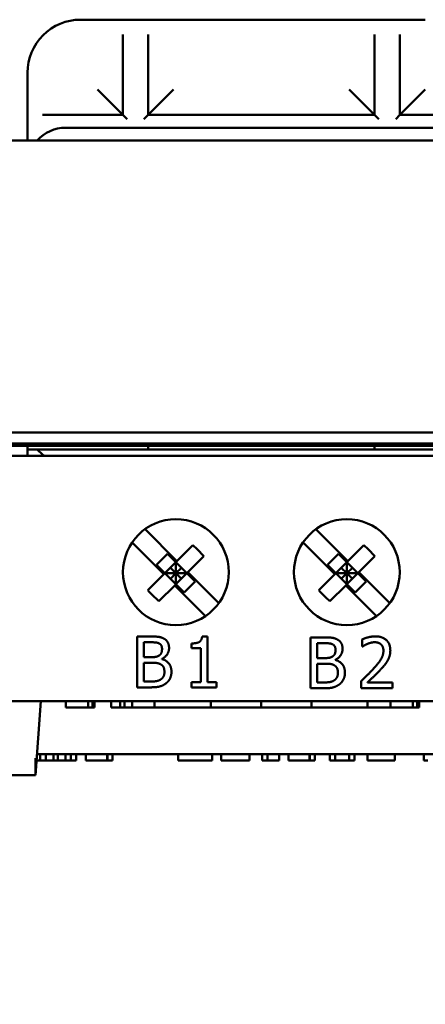
# Model space of a CAD drawing. Units: inches. Extents: x 0.05 to 2.15, y 0.02 to 1.67.
# Drawn here: x 0.34 to 0.37, y 1.46 to 1.53 of the extents above; entities that cross this region are included whole.
import ezdxf

# ---------------------------------------------------------------- set-up
doc = ezdxf.new("R2010")
doc.units = ezdxf.units.IN
doc.header["$LTSCALE"] = 0.1
doc.header["$MEASUREMENT"] = 0
doc.layers.add('Hatch (ANSI)', color=7, linetype='Continuous', lineweight=18)
doc.layers.add('Visible (ANSI)', color=7, linetype='Continuous', lineweight=50)

msp = doc.modelspace()

# ---------------------------------------------------------------- hatches: boundary and pattern name
at = {"layer": 'Hatch (ANSI)'}
h = msp.add_hatch(dxfattribs=at)
h.set_pattern_fill('ANSI31', color=256, scale=0.1, style=0)
h.set_pattern_definition([(45, (0, 0), (-0.0088388347648318, 0.0088388347648318), [])])
edge = h.paths.add_edge_path()
edge.add_ellipse((0.5515939447256444, 1.403715922671834), major_axis=(0, -0.0020000000000001), ratio=1, start_angle=1.4249e-12, end_angle=90.00000000000009)
edge.add_line((0.5535939447256446, 1.403715922671834), (0.5535939447256446, 1.595715922671834))
edge.add_ellipse((0.5515939447256447, 1.595715922671834), major_axis=(0.002, -1e-16), ratio=1, start_angle=1.0818e-12, end_angle=90.00000000000142)
edge.add_line((0.5515939447256447, 1.597715922671834), (0.1592606113923111, 1.597715922671834))
edge.add_ellipse((0.1592606113923114, 1.595715922671834), major_axis=(-2e-16, 0.002), ratio=1, start_angle=2.544e-13, end_angle=90.00000000000159)
edge.add_line((0.1572606113923113, 1.595715922671834), (0.157260611392311, 1.403715922671834))
edge.add_ellipse((0.1592606113923111, 1.403715922671835), major_axis=(-0.002, -1e-16), ratio=1, start_angle=0, end_angle=89.99999999999974)
edge.add_line((0.1592606113923111, 1.401715922671835), (0.180260611392311, 1.401715922671835))
edge.add_line((0.180260611392311, 1.401715922671835), (0.180260611392311, 1.399715922671834))
edge.add_line((0.180260611392311, 1.399715922671834), (0.1592606113923111, 1.399715922671835))
edge.add_ellipse((0.1592606113923111, 1.403715922671835), major_axis=(0, -0.004), ratio=1, start_angle=270.0000000000009, end_angle=360.0000000000011, ccw=False)
edge.add_line((0.155260611392311, 1.403715922671835), (0.1552606113923114, 1.595715922671834))
edge.add_ellipse((0.1592606113923114, 1.595715922671834), major_axis=(-0.004, -2e-16), ratio=1, start_angle=270.0000000000002, end_angle=360, ccw=False)
edge.add_line((0.1592606113923112, 1.599715922671835), (0.5515939447256448, 1.599715922671834))
edge.add_ellipse((0.5515939447256447, 1.595715922671834), major_axis=(2e-16, 0.004), ratio=1, start_angle=269.99999999999983, end_angle=360.0000000000008, ccw=False)
edge.add_line((0.5555939447256446, 1.595715922671834), (0.5555939447256444, 1.403715922671834))
edge.add_ellipse((0.5515939447256444, 1.403715922671834), major_axis=(0.0040000000000001, 0), ratio=1, start_angle=270.0000000000001, end_angle=360.0000000000004, ccw=False)
edge.add_line((0.5515939447256444, 1.399715922671834), (0.5305939447256444, 1.399715922671834))
edge.add_line((0.5305939447256444, 1.399715922671834), (0.5305939447256443, 1.401715922671834))
edge.add_line((0.5305939447256443, 1.401715922671834), (0.5515939447256444, 1.401715922671834))

# ---------------------------------------------------------------- linework, layer by layer
at = {"layer": 'Visible (ANSI)'}
for p, q in [((0.3426672780589781, 1.532882589338501), (0.3413339447256448, 1.532882589338501)), ((0.3439736725884624, 1.532882589338501), (0.342667278058978, 1.532882589338501)), ((0.3439736725884624, 1.532882589338501), (0.3473608835294927, 1.532882589338501)), ((0.348667278058978, 1.532882589338501), (0.3473608835294928, 1.532882589338501)), ((0.3625006113923114, 1.532882589338501), (0.3486672780589781, 1.532882589338501)), ((0.3638070059217957, 1.532882589338501), (0.3625006113923113, 1.532882589338501)), ((0.3638070059217957, 1.532882589338501), (0.367194216862826, 1.532882589338501)), ((0.3685006113923113, 1.532882589338501), (0.3671942168628261, 1.532882589338501)), ((0.3446672780589779, 1.529882589338501), (0.3446672780589779, 1.531719252980362)), ((0.346667278058978, 1.531719252980362), (0.346667278058978, 1.529882589338501)), ((0.3645006113923113, 1.529882589338501), (0.3645006113923113, 1.531719252980362)), ((0.3665006113923113, 1.531719252980362), (0.3665006113923113, 1.529882589338501)), ((0.3446672780589781, 1.529882589338501), (0.3446672780589781, 1.525382589338501)), ((0.346667278058978, 1.525382589338501), (0.346667278058978, 1.529882589338501)), ((0.3645006113923113, 1.529882589338501), (0.3645006113923113, 1.525382589338501)), ((0.3665006113923113, 1.525382589338501), (0.3665006113923113, 1.529882589338501)), ((0.3371672780589781, 1.528715922671834), (0.3371672780589781, 1.527382589338501)), ((0.337167278058978, 1.527382589338501), (0.337167278058978, 1.526076194809015)), ((0.342667278058978, 1.527382589338501), (0.3446672780589781, 1.525382589338501)), ((0.348667278058978, 1.527382589338501), (0.346667278058978, 1.525382589338501)), ((0.3625006113923113, 1.527382589338501), (0.3645006113923113, 1.525382589338501)), ((0.3685006113923113, 1.527382589338501), (0.3665006113923113, 1.525382589338501)), ((0.3371672780589781, 1.526076194809015), (0.337167278058978, 1.523382589338501)), ((0.3383306144171172, 1.525382589338501), (0.3401672780589779, 1.525382589338501)), ((0.3446672780589779, 1.525382589338501), (0.3401672780589779, 1.525382589338501)), ((0.3446672780589779, 1.525382589338501), (0.3450006113923113, 1.525049256005168)), ((0.346667278058978, 1.525382589338501), (0.3463339447256446, 1.525049256005168)), ((0.3645006113923113, 1.525382589338501), (0.346667278058978, 1.525382589338501)), ((0.3645006113923113, 1.525382589338501), (0.3648339447256446, 1.525049256005168)), ((0.3665006113923113, 1.525382589338501), (0.3661672780589779, 1.525049256005168)), ((0.3710006113923113, 1.525382589338501), (0.3665006113923113, 1.525382589338501)), ((0.3710006113923113, 1.524382589338501), (0.3401672780589779, 1.524382589338501)), ((0.3977506113923097, 1.523382589338501), (0.3097506113923112, 1.523382589338501)), ((0.3097506113923112, 1.500382589338501), (0.3977506113923097, 1.500382589338501)), ((0.3102506113923111, 1.499515922671834), (0.4009172780589778, 1.499515922671834)), ((0.4014172780589778, 1.499332589338501), (0.3097506113923114, 1.499332589338501)), ((0.337167278058978, 1.499332589338501), (0.337167278058978, 1.499049256005168)), ((0.337167278058978, 1.499049256005168), (0.337167278058978, 1.498549256005168)), ((0.337167278058978, 1.499049256005168), (0.3379312100814782, 1.499049256005168)), ((0.373236679369811, 1.499049256005168), (0.3379312100814782, 1.499049256005168)), ((0.3466672780589779, 1.499049256005168), (0.3466672780589779, 1.499332589338501)), ((0.3645006113923113, 1.499332589338501), (0.3645006113923113, 1.499049256005168)), ((0.4113839447256446, 1.498549256005168), (0.2997839447256446, 1.498549256005168)), ((0.3464200608280817, 1.492783563181804), (0.34893310756113, 1.490270516448756)), ((0.3598867274947483, 1.492783563181804), (0.3623997742277967, 1.490270516448756)), ((0.3478960176153896, 1.489233426503016), (0.3453978717106487, 1.491731572407757)), ((0.3501866720479734, 1.491524080935599), (0.3489331075611301, 1.490270516448756)), ((0.3613626842820562, 1.489233426503016), (0.3588645383773153, 1.491731572407757)), ((0.36365333871464, 1.491524080935599), (0.3623997742277967, 1.490270516448756)), ((0.3481966664412485, 1.490841965231), (0.3473245688331459, 1.489969867622897)), ((0.3488506113923109, 1.490188020279937), (0.3481966664412485, 1.490841965231)), ((0.3488506113923109, 1.490188020279937), (0.3489331075611299, 1.490270516448756)), ((0.3510587696560758, 1.490651983327497), (0.3498052051692322, 1.489398418840653)), ((0.3616633331079151, 1.490841965231), (0.3607912354998126, 1.489969867622897)), ((0.3623172780589775, 1.490188020279937), (0.3616633331079152, 1.490841965231)), ((0.3623172780589775, 1.490188020279937), (0.3623997742277965, 1.490270516448756)), ((0.3645254363227424, 1.490651983327497), (0.3632718718358989, 1.489398418840653)), ((0.3479785137842085, 1.489315922671835), (0.3473245688331458, 1.489969867622897)), ((0.3479785137842088, 1.489315922671834), (0.3488506113923109, 1.490188020279937)), ((0.3488506113923111, 1.489315922671835), (0.34841456258826, 1.489751971475886)), ((0.3488506113923109, 1.490188020279937), (0.3497227090004139, 1.489315922671835)), ((0.3488506113923111, 1.489315922671835), (0.3488506113923109, 1.490188020279937)), ((0.3492866601963625, 1.489751971475886), (0.3488506113923111, 1.489315922671835)), ((0.3614451804508752, 1.489315922671835), (0.3607912354998126, 1.489969867622897)), ((0.3614451804508754, 1.489315922671834), (0.3623172780589775, 1.490188020279937)), ((0.3623172780589777, 1.489315922671835), (0.3618812292549267, 1.489751971475886)), ((0.3623172780589775, 1.490188020279937), (0.3631893756670807, 1.489315922671835)), ((0.3623172780589777, 1.489315922671835), (0.3623172780589775, 1.490188020279937)), ((0.3627533268630291, 1.489751971475886), (0.3623172780589777, 1.489315922671835)), ((0.3478960176153898, 1.489233426503016), (0.3466424531285462, 1.487979862016172)), ((0.3478960176153898, 1.489233426503016), (0.3479785137842085, 1.489315922671835)), ((0.3479785137842088, 1.489315922671834), (0.3488506113923111, 1.488443825063732)), ((0.3479785137842088, 1.489315922671834), (0.3488506113923111, 1.489315922671835)), ((0.3488506113923111, 1.489315922671835), (0.3484145625882598, 1.488879873867783)), ((0.3488506113923111, 1.488443825063732), (0.3497227090004138, 1.489315922671835)), ((0.3497227090004139, 1.489315922671835), (0.3488506113923111, 1.489315922671835)), ((0.3492866601963624, 1.488879873867783), (0.3488506113923111, 1.489315922671835)), ((0.3488506113923111, 1.489315922671835), (0.3488506113923111, 1.488443825063732)), ((0.3495045563433736, 1.487789880112669), (0.3503766539514763, 1.488661977720772)), ((0.3497227090004139, 1.489315922671835), (0.3498052051692324, 1.489398418840653)), ((0.3503766539514763, 1.488661977720772), (0.3497227090004139, 1.489315922671835)), ((0.3498052051692326, 1.489398418840653), (0.3522349185689479, 1.486968705440938)), ((0.3613626842820565, 1.489233426503016), (0.3601091197952128, 1.487979862016172)), ((0.3613626842820565, 1.489233426503016), (0.3614451804508751, 1.489315922671835)), ((0.3614451804508754, 1.489315922671834), (0.3623172780589778, 1.488443825063732)), ((0.3614451804508754, 1.489315922671834), (0.3623172780589778, 1.489315922671835)), ((0.3623172780589777, 1.489315922671835), (0.3618812292549264, 1.488879873867783)), ((0.3623172780589777, 1.488443825063732), (0.3631893756670805, 1.489315922671835)), ((0.3631893756670805, 1.489315922671835), (0.3623172780589777, 1.489315922671835)), ((0.3627533268630291, 1.488879873867783), (0.3623172780589777, 1.489315922671835)), ((0.3623172780589777, 1.489315922671835), (0.3623172780589777, 1.488443825063732)), ((0.3629712230100402, 1.487789880112669), (0.3638433206181429, 1.488661977720772)), ((0.3631893756670805, 1.489315922671835), (0.363271871835899, 1.489398418840653)), ((0.3638433206181429, 1.488661977720772), (0.3631893756670805, 1.489315922671835)), ((0.3632718718358992, 1.489398418840653), (0.3657015852356145, 1.486968705440938)), ((0.3487681152234922, 1.488361328894913), (0.3475145507366486, 1.48710776440807)), ((0.3487681152234923, 1.488361328894913), (0.3488506113923111, 1.488443825063732)), ((0.3511829277948998, 1.485946516323505), (0.3487681152234923, 1.488361328894913)), ((0.3495045563433736, 1.487789880112669), (0.3488506113923111, 1.488443825063732)), ((0.3622347818901588, 1.488361328894913), (0.3609812174033153, 1.48710776440807)), ((0.362234781890159, 1.488361328894913), (0.3623172780589777, 1.488443825063732)), ((0.3646495944615664, 1.485946516323505), (0.3622347818901589, 1.488361328894913)), ((0.3629712230100402, 1.487789880112669), (0.3623172780589777, 1.488443825063732)), ((0.3457891311163897, 1.484336290039396), (0.3457891311163897, 1.48033628998996)), ((0.3468490987145789, 1.484336290039396), (0.3457891311163897, 1.484336290039396)), ((0.3513320808538316, 1.4843492560039), (0.3509171699897085, 1.4843492560039)), ((0.3513320808538316, 1.480744717871831), (0.3513320808538316, 1.4843492560039)), ((0.3594557977830564, 1.484264977227653), (0.3594557977830564, 1.480264977178216)), ((0.3605157653812456, 1.484264977227653), (0.3594557977830564, 1.484264977227653)), ((0.3635271105493119, 1.484109385653606), (0.3635271105493119, 1.483538883215437)), ((0.3463207356610473, 1.48271230298529), (0.3463207356610473, 1.483882481281762)), ((0.3463207356610473, 1.483882481281762), (0.3468296497678232, 1.483882481281762)), ((0.3500905897525885, 1.483791719530235), (0.3500905897525885, 1.483425431033001)), ((0.3500905897525885, 1.483425431033001), (0.3508166837648038, 1.483425431033001)), ((0.3508166837648038, 1.483425431033001), (0.3508166837648038, 1.480744717871831)), ((0.3599874023277139, 1.482640990173546), (0.3599874023277139, 1.483811168470018)), ((0.3599874023277139, 1.483811168470018), (0.3604963164344899, 1.483811168470018)), ((0.3635271105493119, 1.483538883215437), (0.3635562839694456, 1.483538883215437)), ((0.346923653010476, 1.48271230298529), (0.3463207356610473, 1.48271230298529)), ((0.3477534747387221, 1.48255995290237), (0.3477534747387221, 1.482579401849125)), ((0.3605903196771427, 1.482640990173546), (0.3599874023277139, 1.482640990173546)), ((0.3614201414053888, 1.482488640090626), (0.3614201414053888, 1.482508089037381)), ((0.3463207356610473, 1.480790098747595), (0.3463207356610473, 1.482268218701033)), ((0.3463207356610473, 1.482268218701033), (0.346923653010476, 1.482268218701033)), ((0.3599874023277139, 1.480718785935851), (0.3599874023277139, 1.482196905889289)), ((0.3599874023277139, 1.482196905889289), (0.3605903196771427, 1.482196905889289)), ((0.3457891311163897, 1.48033628998996), (0.3469366189749799, 1.48033628998996)), ((0.3467518539808001, 1.480790098747595), (0.3463207356610473, 1.480790098747595)), ((0.3500905897525885, 1.480744717871831), (0.3500905897525885, 1.48033628998996)), ((0.3508166837648038, 1.480744717871831), (0.3500905897525885, 1.480744717871831)), ((0.3500905897525885, 1.48033628998996), (0.352041967410417, 1.48033628998996)), ((0.352041967410417, 1.480744717871831), (0.3513320808538316, 1.480744717871831)), ((0.352041967410417, 1.48033628998996), (0.352041967410417, 1.480744717871831)), ((0.3594557977830564, 1.480264977178216), (0.3606032856416466, 1.480264977178216)), ((0.3604185206474668, 1.480718785935851), (0.3599874023277139, 1.480718785935851)), ((0.3634428317800369, 1.48083223812526), (0.3634428317800369, 1.480264977178216)), ((0.3634428317800369, 1.480264977178216), (0.3659096065268933, 1.480264977178216)), ((0.3659096065268933, 1.480728510409229), (0.3639452629045609, 1.480728510409229)), ((0.3659096065268933, 1.480264977178216), (0.3659096065268933, 1.480728510409229)), ((0.2997839447256445, 1.479249256005168), (0.4113839447256446, 1.479249256005168)), ((0.3377922780589779, 1.473415922671835), (0.3382001844619817, 1.479249256005168)), ((0.3401793189415552, 1.479249256005168), (0.3401793189415552, 1.478749256005168)), ((0.3410626163611281, 1.478749256005168), (0.3401793189415552, 1.478749256005168)), ((0.3419384174384543, 1.478749256005168), (0.3410626163611281, 1.478749256005168)), ((0.3419384174384541, 1.479249256005168), (0.3419384174384541, 1.478749256005168)), ((0.34228694230865, 1.478749256005168), (0.3419384174384543, 1.478749256005168)), ((0.3422869512794254, 1.479249256005168), (0.3422869512794254, 1.478749256005168)), ((0.3424506210848738, 1.478749256005168), (0.3422869512794255, 1.478749256005168)), ((0.3424506342559863, 1.479249256005168), (0.3424506342559863, 1.478749256005168)), ((0.3437658721936528, 1.479249256005168), (0.3437658721936528, 1.478749256005168)), ((0.3444525929829118, 1.478749256005168), (0.3437658721936528, 1.478749256005168)), ((0.3444525929829117, 1.479249256005168), (0.3444525929829117, 1.478749256005168)), ((0.3447983485477599, 1.478749256005168), (0.3444525929829117, 1.478749256005168)), ((0.3447983485477599, 1.479249256005168), (0.3447983485477599, 1.478749256005168)), ((0.3448118549843681, 1.478749256005168), (0.3447983485477599, 1.478749256005168)), ((0.3448118549843681, 1.479249256005168), (0.3448118549843681, 1.478749256005168)), ((0.3454034211461004, 1.478749256005168), (0.3448118549843681, 1.478749256005168)), ((0.3454034211461004, 1.479249256005168), (0.3454034211461004, 1.478749256005168)), ((0.3454049515516873, 1.478749256005168), (0.3454034211461004, 1.478749256005168)), ((0.3454049515516873, 1.479249256005168), (0.3454049515516873, 1.478749256005168)), ((0.3471622758120808, 1.478749256005168), (0.3454049515516873, 1.478749256005168)), ((0.3471622758120808, 1.479249256005168), (0.3471622758120808, 1.478749256005168)), ((0.3471622758120808, 1.478749256005168), (0.3515922813442411, 1.478749256005168)), ((0.3515922813442411, 1.479249256005168), (0.3515922813442411, 1.478749256005168)), ((0.3515922813442411, 1.478749256005168), (0.3555589480109078, 1.478749256005168)), ((0.3555589480109078, 1.479249256005168), (0.3555589480109078, 1.478749256005168)), ((0.3555589480109078, 1.478749256005168), (0.3595256146775745, 1.478749256005168)), ((0.3595256146775745, 1.479249256005168), (0.3595256146775745, 1.478749256005168)), ((0.3595256146775745, 1.478749256005168), (0.3639556202097347, 1.478749256005168)), ((0.3639556202097347, 1.479249256005168), (0.3639556202097347, 1.478749256005168)), ((0.3657461854260455, 1.478749256005168), (0.3639556202097347, 1.478749256005168)), ((0.3657461854260455, 1.479249256005168), (0.3657461854260455, 1.478749256005168)), ((0.3666294828456184, 1.478749256005168), (0.3657461854260455, 1.478749256005168)), ((0.3675052839229446, 1.478749256005168), (0.3666294828456184, 1.478749256005168)), ((0.3675052839229445, 1.479249256005168), (0.3675052839229445, 1.478749256005168)), ((0.3678538087931404, 1.478749256005168), (0.3675052839229446, 1.478749256005168)), ((0.3678538177639158, 1.479249256005168), (0.3678538177639158, 1.478749256005168)), ((0.3680174875693641, 1.478749256005168), (0.3678538177639159, 1.478749256005168)), ((0.3680175007404767, 1.479249256005168), (0.3680175007404767, 1.478749256005168)), ((0.3377922780589779, 1.474749256005168), (0.3377922780589779, 1.473415922671835)), ((0.3379088227455505, 1.475082589338501), (0.3732590667057387, 1.475082589338501)), ((0.3381690334165253, 1.475082589338501), (0.3381690334165253, 1.474582589338501)), ((0.3386120372124031, 1.475082589338501), (0.3386120372124031, 1.474582589338501)), ((0.3392036093544594, 1.475082589338501), (0.3392036093544594, 1.474582589338501)), ((0.3395520696573145, 1.475082589338501), (0.3395520696573145, 1.474582589338501)), ((0.3401598492553175, 1.475082589338501), (0.3401598492553175, 1.474582589338501)), ((0.3405758406246174, 1.475082589338501), (0.3405758406246174, 1.474582589338501)), ((0.3409999357218905, 1.475082589338501), (0.3409999357218905, 1.474582589338501)), ((0.3417697899783262, 1.475082589338501), (0.3417697899783262, 1.474582589338501)), ((0.3434445604261567, 1.475082589338501), (0.3434445604261567, 1.474582589338501)), ((0.3434688716100769, 1.475082589338501), (0.3434688716100769, 1.474582589338501)), ((0.3438659542807722, 1.475082589338501), (0.3438659542807722, 1.474582589338501)), ((0.3490361327037761, 1.475082589338501), (0.3490361327037761, 1.474582589338501)), ((0.351715765420305, 1.475082589338501), (0.351715765420305, 1.474582589338501)), ((0.3524180883583269, 1.475082589338501), (0.3524180883583269, 1.474582589338501)), ((0.3546520160363202, 1.475082589338501), (0.3546520160363202, 1.474582589338501)), ((0.3556568782673816, 1.475082589338501), (0.3556568782673816, 1.474582589338501)), ((0.3560782721219971, 1.475082589338501), (0.3560782721219971, 1.474582589338501)), ((0.3569831884123571, 1.475082589338501), (0.3569831884123571, 1.474582589338501)), ((0.357709822584376, 1.475082589338501), (0.357709822584376, 1.474582589338501)), ((0.3593845930322066, 1.475082589338501), (0.3593845930322066, 1.474582589338501)), ((0.3594116054587845, 1.475082589338501), (0.3594116054587845, 1.474582589338501)), ((0.359805986886822, 1.475082589338501), (0.359805986886822, 1.474582589338501)), ((0.3609702223079163, 1.475082589338501), (0.3609702223079163, 1.474582589338501)), ((0.3613916161625317, 1.475082589338501), (0.3613916161625317, 1.474582589338501)), ((0.362512631865515, 1.475082589338501), (0.362512631865515, 1.474582589338501)), ((0.3629340257201305, 1.475082589338501), (0.3629340257201305, 1.474582589338501)), ((0.3639442903766054, 1.475082589338501), (0.3639442903766054, 1.474582589338501)), ((0.3661025832601805, 1.475082589338501), (0.3661025832601805, 1.474582589338501)), ((0.3683797308239472, 1.475082589338501), (0.3683797308239472, 1.474582589338501)), ((0.3381690334165253, 1.474582589338501), (0.3378738593395787, 1.474582589338501)), ((0.3386120372124031, 1.474582589338501), (0.3381690334165253, 1.474582589338501)), ((0.3392036093544594, 1.474582589338501), (0.3386120372124031, 1.474582589338501)), ((0.3395520696573145, 1.474582589338501), (0.3392036093544594, 1.474582589338501)), ((0.3401598492553175, 1.474582589338501), (0.3395520696573145, 1.474582589338501)), ((0.3405758406246174, 1.474582589338501), (0.3401598492553175, 1.474582589338501)), ((0.3409999357218905, 1.474582589338501), (0.3405758406246174, 1.474582589338501)), ((0.3420912378546034, 1.474582589338501), (0.3417697899783262, 1.474582589338501)), ((0.3428232746148648, 1.474582589338501), (0.3420912378546034, 1.474582589338501)), ((0.3434445604261567, 1.474582589338501), (0.3428232746148648, 1.474582589338501)), ((0.3434688716100769, 1.474582589338501), (0.3434445604261567, 1.474582589338501)), ((0.3438659542807722, 1.474582589338501), (0.3434688716100769, 1.474582589338501)), ((0.351715765420305, 1.474582589338501), (0.3490361327037761, 1.474582589338501)), ((0.3535364028186525, 1.474582589338501), (0.3524180883583269, 1.474582589338501)), ((0.3546520160363202, 1.474582589338501), (0.3535364028186525, 1.474582589338501)), ((0.3560782721219971, 1.474582589338501), (0.3556568782673816, 1.474582589338501)), ((0.3568130101249163, 1.474582589338501), (0.3560782721219971, 1.474582589338501)), ((0.3569831884123571, 1.474582589338501), (0.3568130101249163, 1.474582589338501)), ((0.3580312704606532, 1.474582589338501), (0.357709822584376, 1.474582589338501)), ((0.3587633072209146, 1.474582589338501), (0.3580312704606532, 1.474582589338501)), ((0.3593845930322066, 1.474582589338501), (0.3587633072209146, 1.474582589338501)), ((0.3594116054587845, 1.474582589338501), (0.3593845930322066, 1.474582589338501)), ((0.359805986886822, 1.474582589338501), (0.3594116054587845, 1.474582589338501)), ((0.3613916161625317, 1.474582589338501), (0.3609702223079163, 1.474582589338501)), ((0.3614726534422654, 1.474582589338501), (0.3613916161625317, 1.474582589338501)), ((0.3618643336276452, 1.474582589338501), (0.3614726534422654, 1.474582589338501)), ((0.362512631865515, 1.474582589338501), (0.3618643336276452, 1.474582589338501)), ((0.3629340257201305, 1.474582589338501), (0.362512631865515, 1.474582589338501)), ((0.36510042223414, 1.474582589338501), (0.3639442903766054, 1.474582589338501)), ((0.365824355266428, 1.474582589338501), (0.36510042223414, 1.474582589338501)), ((0.3661025832601806, 1.474582589338501), (0.365824355266428, 1.474582589338501)), ((0.368693074972251, 1.474582589338501), (0.3683797308239472, 1.474582589338501)), ((0.3354589447256446, 1.473415922671835), (0.3377922780589779, 1.473415922671835))]:
    msp.add_line(p, q, dxfattribs=at)
for centre in [(0.3488506113923113, 1.489399256005168), (0.362317278058978, 1.489399256005168)]:
    msp.add_circle(centre, 0.0041666666666667, dxfattribs=at)
for centre, radius, start, end in [((0.3413339447256447, 1.528715922671834), 0.0041666666666667, 89.99999999999808, 180), ((0.3401672780589779, 1.521382589338501), 0.003, 90, 138.18968510422), ((0.3401672780589779, 1.501049256005168), 0.003, 221.8103148957799, 236.4426902380739)]:
    msp.add_arc(centre, radius, start, end, dxfattribs=at)
for centre, major_axis, ratio, start_param, end_param in [((0.3473784581359904, 1.487843769415514), (-0.0048209216197563, 0.0048209216197563), 0.6757246285173749, 4.621815933232197, 4.802962027537199), ((0.360845124802657, 1.487843769415514), (-0.0048209216197563, 0.0048209216197562), 0.6757246285173756, 4.621815933232166, 4.802962027537203), ((0.3503227646486317, 1.490788075928155), (0.0048209216197563, -0.0048209216197563), 0.6757246285173725, 4.621815933232203, 4.802962027537214), ((0.3637894313152983, 1.490788075928155), (0.0048209216197563, -0.0048209216197562), 0.675724628517373, 4.621815933232166, 4.80296202753721)]:
    msp.add_ellipse(centre, major_axis=major_axis, ratio=ratio, start_param=start_param, end_param=end_param, dxfattribs=at)
for points in [[(0.3478993418393903, 1.484174215483098), (0.3477048523718327, 1.484281184690255), (0.3472769755432059, 1.484336290039396), (0.346849098714579, 1.484336290039396)], [(0.3483142527035134, 1.483435155506379), (0.3483142527035134, 1.483687991814204), (0.3481165217448297, 1.484060763293689), (0.3478993418393903, 1.484174215483098)], [(0.3509171699897085, 1.4843492560039), (0.3508912380607009, 1.484025106891304), (0.3505022591255856, 1.483791719530235), (0.3500905897525885, 1.483791719530235)], [(0.361566008506057, 1.484102902671355), (0.3613715190384994, 1.484209871878511), (0.3609436422098724, 1.484264977227653), (0.3605157653812456, 1.484264977227653)], [(0.36198091937018, 1.483363842694635), (0.36198091937018, 1.48361667900246), (0.3617831884114964, 1.483989450481946), (0.361566008506057, 1.484102902671355)], [(0.3645514217451156, 1.484349255996927), (0.3642856194727868, 1.484349255996927), (0.363692426596736, 1.484190422931755), (0.3635271105493119, 1.484109385653606)], [(0.3657442904794693, 1.483250390505227), (0.3657442904794693, 1.483756063120876), (0.3651121997099069, 1.484349255996927), (0.3645514217451156, 1.484349255996927)], [(0.3468296497678232, 1.483882481281762), (0.3471116594957818, 1.483882481281762), (0.347426084135, 1.483850066370502), (0.3475557437800385, 1.483778753565731)], [(0.347759957720974, 1.483360601210482), (0.347759957720974, 1.483172594725176), (0.3476594714960692, 1.482922999908477), (0.3475362948332827, 1.482845204121454)], [(0.3475557437800385, 1.483778753565731), (0.3476627129871952, 1.483717165234338), (0.347759957720974, 1.483503226820024), (0.347759957720974, 1.483360601210482)], [(0.3477534747387221, 1.482579401849125), (0.3480160355199249, 1.482705820003038), (0.3483142527035134, 1.483153145778421), (0.3483142527035134, 1.483435155506379)], [(0.3604963164344899, 1.483811168470018), (0.3607783261624485, 1.483811168470018), (0.3610927508016667, 1.483778753558758), (0.3612224104467051, 1.483707440753987)], [(0.3614266243876406, 1.483289288398738), (0.3614266243876406, 1.483101281913432), (0.3613261381627359, 1.482851687096733), (0.3612029614999494, 1.48277389130971)], [(0.3612224104467051, 1.483707440753987), (0.3613293796538619, 1.483645852422594), (0.3614266243876407, 1.48343191400828), (0.3614266243876406, 1.483289288398738)], [(0.3614201414053888, 1.482508089037381), (0.3616827021865915, 1.482634507191294), (0.36198091937018, 1.483081832966677), (0.36198091937018, 1.483363842694635)], [(0.3635562839694456, 1.483538883215437), (0.3636211137919648, 1.4835842640912), (0.3638318107151522, 1.483713923736239), (0.3639452629045609, 1.483759304612003)], [(0.3639452629045609, 1.483759304612003), (0.3640781640407253, 1.483814409961144), (0.3643698982420618, 1.483885722765915), (0.3645125238516042, 1.483885722765915)], [(0.3645125238516042, 1.483885722765915), (0.3646616324433983, 1.483885722765915), (0.3649079857689713, 1.483804685487766), (0.3650019890116241, 1.483723648209617)], [(0.3650019890116241, 1.483723648209617), (0.3650959922542771, 1.483642610931468), (0.3651997199703078, 1.483389774623643), (0.3651997199703078, 1.483221217085093)], [(0.3655368350474077, 1.482449742197114), (0.3656340797811866, 1.482618299735664), (0.3657442904794693, 1.483013761653031), (0.3657442904794693, 1.483250390505227)], [(0.3475362948332827, 1.482845204121454), (0.3474098766793702, 1.482764166843305), (0.347173247827175, 1.48271230298529), (0.3469236530104761, 1.48271230298529)], [(0.3485022591888191, 1.4815648151267), (0.3485022591888191, 1.481947311079563), (0.3481100387625778, 1.482462708168591), (0.3477534747387221, 1.48255995290237)], [(0.3612029614999494, 1.48277389130971), (0.3610765433460369, 1.482692854031561), (0.3608399144938418, 1.482640990173546), (0.3605903196771427, 1.482640990173546)], [(0.3621689258554857, 1.481493502314956), (0.3621689258554857, 1.481875998267819), (0.3617767054292445, 1.482391395356847), (0.3614201414053888, 1.482488640090626)], [(0.3651997199703078, 1.483221217085093), (0.3651997199703078, 1.482900309463623), (0.3648658463843339, 1.482297392114194), (0.3644087961355733, 1.48179496098967)], [(0.3469236530104761, 1.482268218701033), (0.3471991797561827, 1.482268218701033), (0.3474973969397712, 1.482229320807522), (0.3476238150936837, 1.482164490985003)], [(0.3476238150936837, 1.482164490985003), (0.3478183045612413, 1.482060763268972), (0.3479479642062797, 1.481769029067635), (0.3479479642062797, 1.481542124688818)], [(0.3605903196771427, 1.482196905889289), (0.3608658464228495, 1.482196905889289), (0.3611640636064378, 1.482158007995778), (0.3612904817603503, 1.482093178173259)], [(0.3612904817603503, 1.482093178173259), (0.361484971227908, 1.481989450457228), (0.3616146308729464, 1.481697716255891), (0.3616146308729464, 1.481470811877074)], [(0.3644087961355733, 1.48179496098967), (0.3641818917567561, 1.481545366172971), (0.3637086340523658, 1.481081832941959), (0.3634428317800369, 1.48083223812526)], [(0.3639452629045609, 1.480728510409229), (0.3641300278987407, 1.480900309438905), (0.3647491527037992, 1.48149026082383), (0.3650019890116241, 1.481765787569536)], [(0.3650019890116241, 1.481765787569536), (0.3651575805856704, 1.481931103616961), (0.3654395903136289, 1.482274701676312), (0.3655368350474077, 1.482449742197114)], [(0.3476594714960692, 1.480958656286145), (0.3475038799220231, 1.480854928570114), (0.3471019350224039, 1.480790098747595), (0.3467518539808001, 1.480790098747595)], [(0.3479479642062797, 1.481542124688818), (0.3479479642062797, 1.48133142776563), (0.3478085800878635, 1.481065625493302), (0.3476594714960692, 1.480958656286145)], [(0.348087348324696, 1.480660439102556), (0.3482753548100018, 1.480809547694351), (0.3485022591888191, 1.481266597943111), (0.3485022591888191, 1.4815648151267)], [(0.3616146308729464, 1.481470811877074), (0.3616146308729464, 1.481260114953887), (0.3614752467545301, 1.480994312681558), (0.3613261381627359, 1.480887343474401)], [(0.3617540149913628, 1.480589126290813), (0.3619420214766685, 1.480738234882607), (0.3621689258554857, 1.481195285131367), (0.3621689258554857, 1.481493502314956)], [(0.3469366189749799, 1.48033628998996), (0.347345046856851, 1.48033628998996), (0.3478604439458788, 1.480485398581755), (0.348087348324696, 1.480660439102556)], [(0.3613261381627359, 1.480887343474401), (0.3611705465886898, 1.48078361575837), (0.3607686016890706, 1.480718785935851), (0.3604185206474668, 1.480718785935851)], [(0.3606032856416466, 1.480264977178216), (0.3610117135235177, 1.480264977178216), (0.3615271106125454, 1.480414085770011), (0.3617540149913628, 1.480589126290813)]]:
    msp.add_open_spline(points, degree=2, dxfattribs=at)

doc.saveas('drawing.dxf')
